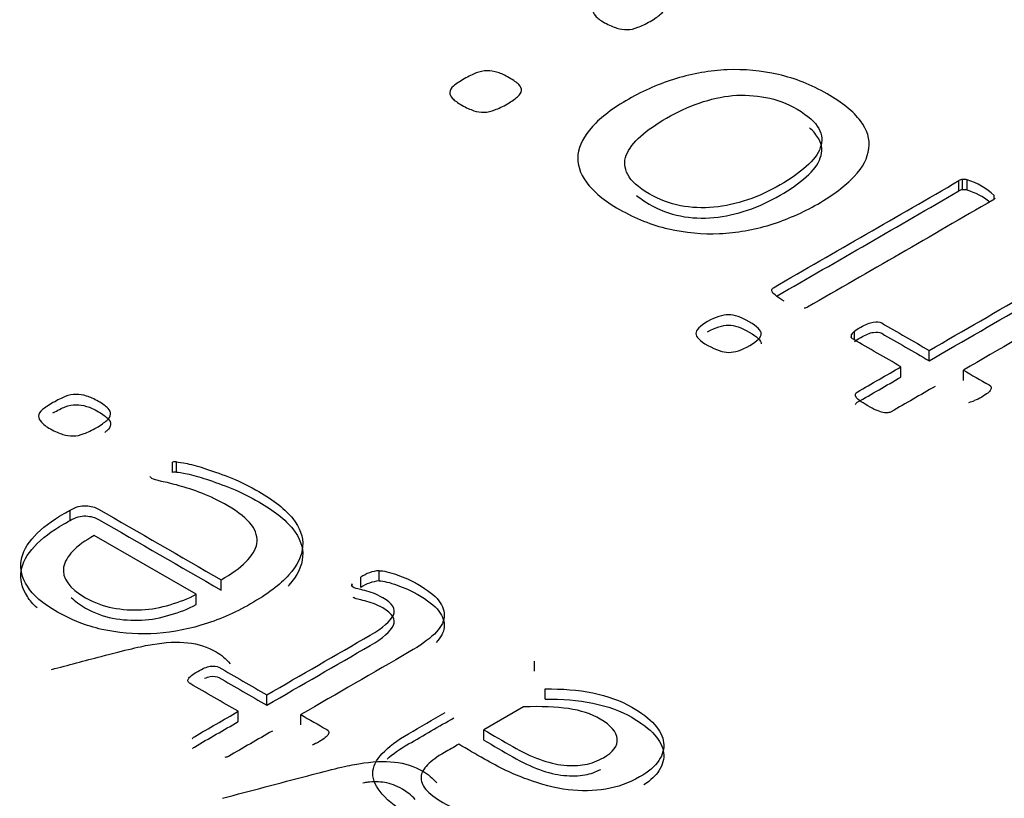
# Model space of a CAD drawing. Units: millimetres. Extents: x 13 to 415, y 4 to 292.
# Drawn here: x 362 to 362, y 78 to 78 of the extents above; entities that cross this region are included whole.
import ezdxf

# ---------------------------------------------------------------- set-up
doc = ezdxf.new("R2010")
doc.units = ezdxf.units.MM
for name, color, linetype in [('Default', 7, 'Continuous'), ('IB1B99', 7, 'Continuous'), ('X-00321-1', 7, 'Continuous')]:
    doc.layers.add(name, color=color, linetype=linetype)

# ---------------------------------------------------------------- blocks, each defined once
blk = doc.blocks.new('SE5')
at = {"layer": 'IB1B99', "color": 7, "linetype": 'Continuous'}
for points, knots in [([(361.8440207119905, 77.99222260296871), (361.8476553995788, 77.99318222685099), (361.8512900871671, 77.99414185073329), (361.8549247747554, 77.99510147461555), (361.8601583618172, 77.99648323715016), (361.8639053747052, 77.9973606321849), (361.8661505246926, 77.99773098588477), (361.8691539423173, 77.99822642130596), (361.8717633996612, 77.99837910485958), (361.8740085496486, 77.99811985726966), (361.8763153795808, 77.9978534874932), (361.8783705553385, 77.99719397301993), (361.8814175446072, 77.99543479294546), (361.8824118253159, 77.99456446175071), (361.8833740324533, 77.99349043602102)], [0.4816833667797956, 0.4816833667797956, 0.4816833667797956, 0.4816833667797956, 0.6202230840716899, 0.6202230840716899, 0.6202230840716899, 0.7603003076043146, 0.7603003076043146, 0.7603003076043146, 0.8522803117230043, 0.8522803117230043, 0.8522803117230043, 0.9440220128634531, 0.9440220128634531, 1, 1, 1, 1]), ([(361.8816707022332, 77.96385831516835), (361.8879308963985, 77.9655111207212), (361.8941910905639, 77.96716392627404), (361.9004512847292, 77.96881673182689), (361.905684871791, 77.97019849436148), (361.909431884679, 77.97107588939622), (361.9116770346664, 77.97144624309611), (361.9146804522911, 77.97194167851728), (361.9172899096351, 77.97209436207092), (361.9195671331937, 77.971816596796), (361.9218313835837, 77.97154041392865), (361.9238970653124, 77.97090923023127), (361.926944054581, 77.9691500501568), (361.9279383352898, 77.96827971896204), (361.9289005424272, 77.96720569323236)], [0.38167426266028, 0.38167426266028, 0.38167426266028, 0.38167426266028, 0.6203282063461737, 0.6203282063461737, 0.6203282063461737, 0.7604291717173708, 0.7604291717173708, 0.7604291717173708, 0.8528121774517168, 0.8528121774517168, 0.8528121774517168, 0.9442235619817051, 0.9442235619817051, 1, 1, 1, 1]), ([(361.9241536538823, 77.96357622697343), (361.9232235203161, 77.96452062890816), (361.9222613131787, 77.96529837167793), (361.91998408962, 77.96661312731254), (361.9186690731988, 77.9671131048074), (361.9174502774913, 77.96729828165734), (361.9162156942747, 77.96748585717114), (361.9149164653626, 77.96753901156227), (361.9136655960839, 77.96737235239732), (361.9133966828426, 77.96733652382834), (361.9130476686207, 77.96727394194471), (361.9126186177947, 77.96718444568621)], [0, 0, 0, 0, 0.1803804959510096, 0.1803804959510096, 0.4269005070840731, 0.4269005070840731, 0.4269005070840731, 0.598300060718129, 0.598300060718129, 0.598300060718129, 0.680582149264745, 0.680582149264745, 0.680582149264745, 0.680582149264745])]:
    blk.add_open_spline(points, degree=3, knots=knots, dxfattribs=at)
at = {"layer": 'X-00321-1', "color": 7, "linetype": 'Continuous'}
for p, q in [((362.0439395585, 78.0976652149), (362.0439395585, 78.099933261)), ((362.0447352525, 78.0979204339), (362.0447352525, 78.10018848)), ((362.0457519727, 78.0978438682), (362.0457519727, 78.1001119143)), ((362.0517196781, 78.0959497538), (362.0517196781, 78.096666458)), ((362.0209528414, 78.064815719), (362.0209528414, 78.0667547928)), ((362.020289763, 78.0653256649), (362.020289763, 78.0660146577)), ((362.0373971851, 78.0602501115), (362.0373971851, 78.0625181576)), ((362.0311642484, 78.0566515238), (362.0311642484, 78.0589195699)), ((362.0449120734, 78.0559113888), (362.0449120734, 78.0581794348)), ((361.8706652158, 78.0356343781), (361.8706652158, 78.0379024242)), ((361.8715539875, 78.0356856914), (361.8715539875, 78.0379537374)), ((361.8480904141, 78.0250638467), (361.8480904141, 78.0273318928)), ((361.8758645304, 78.0087821496), (361.8534230444, 78.0217387475)), ((361.8813749151, 78.0096955256), (361.8813749151, 78.0119635716)), ((361.9121708552, 78.0102856281), (361.9121708552, 78.0125536741)), ((361.9161703279, 78.0117223993), (361.9161703279, 78.0139904454)), ((361.910259996, 78.0105048382), (361.910259996, 78.0110912462)), ((361.8758645304, 78.0065141035), (361.8758645304, 78.0087821496)), ((361.9503880392, 77.9918128547), (361.9503880392, 77.9940809008)), ((361.8914180355, 77.9843467755), (361.8914180355, 77.9866148216)), ((361.9527877228, 77.9856552636), (361.9527877228, 77.9879233097)), ((361.9479883555, 77.9839721887), (361.9392339541, 77.9789178327)), ((361.8851521949, 77.9807291907), (361.8851521949, 77.9829972368)), ((361.8989281565, 77.9800108051), (361.8989281565, 77.9822788512)), ((361.9392339541, 77.9766497866), (361.9392339541, 77.9789178327))]:
    blk.add_line(p, q, dxfattribs=at)
for centre, radius, start, end in [((362.0448130619, 78.0985779204), 0.0016124380091365, 92.7659255959, 122.8013767235), ((362.0450379426, 78.0974190938), 0.0027858788823186, 75.1491717749, 96.2375900337), ((362.0410672713, 78.0851068609), 0.0157193528613829, 47.3387941552, 72.6612058447), ((362.0448130619, 78.0963098744), 0.0016124380091365, 92.7659255959, 122.801376723), ((362.0450379426, 78.0951510477), 0.002785878882295, 75.1491717748, 96.2375900338), ((362.0410672713, 78.0828388148), 0.015719352861389, 51.9333670647, 72.6612058447), ((362.0218169589, 78.0653135503), 0.0016804400504681, 120.9453970283, 155.341020497), ((362.0209250157, 78.0655626595), 0.0007796463090359, 144.5671998415, 189.9717445834), ((362.0444319495, 78.0583713991), 0.0074868021822903, 283.2648776186, 293.2520603896), ((361.8712995044, 78.0346388686), 0.0033246228151532, 85.6100030178, 100.9986073438), ((361.8712995044, 78.0323708226), 0.0033246228151699, 85.6100030178, 100.9986073438), ((361.9168399453, 78.0058415051), 0.0081764060021061, 94.6975729598, 124.8230803625), ((361.9104818728, 78.0107849725), 0.0003781969347088, 125.9210620164, 200.0867618689), ((361.9136098055, 78.0135917683), 0.0045559060019323, 220.1348327147, 225.8729911713), ((361.9168399453, 78.003573459), 0.0081764060020959, 94.6975729598, 124.8230803626)]:
    blk.add_arc(centre, radius, start, end, dxfattribs=at)
for points, knots in [([(361.9664035935897, 78.14051307980125), (361.9674203137677, 78.14110008346972), (361.9683044182703, 78.14155947764503), (361.969895806375, 78.14217200321212), (361.9706915004273, 78.1423251346039), (361.9714871944797, 78.1423251346039), (361.9722386833069, 78.1423251346039), (361.9737416609613, 78.14209543751625), (361.9754214595163, 78.14132978055738), (361.9773222841969, 78.14023233891635), (361.978029567799, 78.13972190094377), (361.9784716200502, 78.13926250676845), (361.9788844801718, 78.13883344994434), (361.9790904932021, 78.13839476221509), (361.979046287977, 78.1379608899384), (361.9789996438429, 78.13750307988091), (361.9787368514011, 78.13706762348639), (361.977675925998, 78.13614883513576), (361.9769244371707, 78.13561287526456), (361.9749352020398, 78.13446438982626), (361.9740068923121, 78.13403051754958), (361.9732111982598, 78.13372425476604), (361.9723644981784, 78.13339835975277), (361.9716198101551, 78.13321381679347), (361.9708241161027, 78.13321381679347), (361.9700726272755, 78.13321381679347), (361.9693211384483, 78.13331590438797), (361.968569649621, 78.13354560147563), (361.9677653534708, 78.13379143943973), (361.9668898510661, 78.13420917084), (361.9658731308881, 78.13474513071118), (361.9649067226364, 78.1352545688568), (361.9636628696316, 78.1362764446289), (361.9632208173803, 78.13714418918227), (361.9632650226054, 78.13757806145897), (361.9633116667395, 78.13803587151644), (361.9635302539562, 78.1384968498096), (361.9641049218829, 78.13898176588354), (361.9646448928781, 78.13943740400585), (361.9654310786368, 78.13995159803143), (361.9664035935897, 78.14051307980125)], [0, 0, 0, 0, 0.064687600058199, 0.064687600058199, 0.129375200116398, 0.129375200116398, 0.129375200116398, 0.1923297260664786, 0.2552842520165597, 0.2552842520165597, 0.32123661253569, 0.32123661253569, 0.32123661253569, 0.3709994729198966, 0.3709994729198966, 0.3709994729198966, 0.439677178649, 0.439677178649, 0.5083548843781021, 0.5083548843781021, 0.5740466029015909, 0.5740466029015909, 0.5740466029015909, 0.6285746521344714, 0.6285746521344714, 0.6285746521344714, 0.6781684861033308, 0.6781684861033308, 0.6781684861033308, 0.7501761199341834, 0.7501761199341834, 0.7501761199341834, 0.8105140612794651, 0.8708520026247503, 0.8708520026247503, 0.8708520026247503, 0.9258402753454477, 0.9258402753454477, 0.9258402753454477, 1, 1, 1, 1]), ([(361.9349294732968, 78.12234148797765), (361.9359461934748, 78.12292849164612), (361.9367860927522, 78.12336236392281), (361.938377480857, 78.1239748894899), (361.9391731749093, 78.12412802088167), (361.9399688689617, 78.12412802088167), (361.9407203577889, 78.12412802088167), (361.9423117458936, 78.12394936759127), (361.9439031339983, 78.12313266683516), (361.9458039586789, 78.12203522519413), (361.9465554475061, 78.12155030912017), (361.9469974997574, 78.12109091494486), (361.9474103598789, 78.12066185812076), (361.9475721676841, 78.12019764849286), (361.947527962459, 78.11976377621617), (361.9474813183249, 78.11930596615869), (361.9472185258831, 78.11887050976416), (361.9461576004799, 78.11795172141353), (361.9454503168778, 78.11744128344097), (361.943461081747, 78.11629279800266), (361.9424885667941, 78.11583340382735), (361.9408971786895, 78.11522087826027), (361.9401014846371, 78.11501670307123), (361.9393057905847, 78.11501670307123), (361.9385543017574, 78.11501670307123), (361.9377586077052, 78.11509326876713), (361.937051324103, 78.11534848775341), (361.9362804644469, 78.11562664777217), (361.9353715255481, 78.11601205711776), (361.9334707008675, 78.1171094987588), (361.9328076224905, 78.11759441483274), (361.9323655702392, 78.11805380900805), (361.9319318585964, 78.11850453536873), (361.9317024918623, 78.11894707546004), (361.9317466970874, 78.11938094773674), (361.9317933412215, 78.11983875779421), (361.9320561336633, 78.120325257986), (361.9331170590664, 78.12124404633664), (361.9339569583439, 78.12178000620783), (361.9349294732968, 78.12234148797765)], [0, 0, 0, 0, 0.0640004767666214, 0.0640004767666214, 0.1280009535332425, 0.1280009535332425, 0.1280009535332425, 0.1910526440286456, 0.2541043345240488, 0.2541043345240488, 0.3201584864716118, 0.3201584864716118, 0.3201584864716118, 0.3705833926052369, 0.3705833926052369, 0.3705833926052369, 0.4363687654638124, 0.4363687654638124, 0.5021541383223868, 0.5021541383223868, 0.565079277578414, 0.565079277578414, 0.6280044168344433, 0.6280044168344433, 0.6280044168344433, 0.6777334878046869, 0.6777334878046869, 0.6777334878046869, 0.7498889799590566, 0.7498889799590566, 0.8187646770155032, 0.8187646770155032, 0.8187646770155032, 0.8696568746455269, 0.8696568746455269, 0.8696568746455269, 0.9348284373227636, 0.9348284373227636, 1, 1, 1, 1]), ([(361.9711777579038, 78.11790067761628), (361.9744931497885, 78.11981482001343), (361.978029567799, 78.12134613393116), (361.9853676351706, 78.12354101721321), (361.9890808740816, 78.12420458657755), (361.9928825234428, 78.12435771796933), (361.9966432508518, 78.12450920101458), (362.0003532064899, 78.12417906467891), (362.0041548558511, 78.12331132012555), (362.007880045473, 78.12246102787144), (362.0114487179976, 78.1210398711476), (362.0182563226677, 78.1171094987588), (362.020731815275, 78.11511879066575), (362.0222347929295, 78.11312808257271), (362.0237701551853, 78.1110944807694), (362.0243566437356, 78.10904457879214), (362.0240914123849, 78.10700282690185), (362.0238231314505, 78.10493759930615), (362.0228094608561, 78.10289380122263), (362.0208644309504, 78.10085204933235), (362.0189110012034, 78.0988014798955), (362.0162670875368, 78.09676854555175), (362.0095036880919, 78.09286369506158), (362.0060114753065, 78.09135790304248), (362.0023424416207, 78.0902094176042), (361.9987104522508, 78.08907252782323), (361.994960169024, 78.08844840659881), (361.9912027248878, 78.08826975330842), (361.9874525125662, 78.08809144386542), (361.9836878366157, 78.08847392849744), (361.9799303924796, 78.08931615115219), (361.9761964493172, 78.09015310611653), (361.9726807355582, 78.09161312202876), (361.9691443175478, 78.09360383012181), (361.9657433054816, 78.0955183159729), (361.9633976382808, 78.09753420251062), (361.9618946606264, 78.0995759544009), (361.9604235088619, 78.10157447173555), (361.9597728098201, 78.10360841438423), (361.9602148620714, 78.10774296196207), (361.9613199926997, 78.10981023575098), (361.9631766121552, 78.11185198764129), (361.9650609762914, 78.11392425076758), (361.9677297503436, 78.11590996952323), (361.9711777579038, 78.11790067761628)], [0, 0, 0, 0, 0.0638524714483937, 0.0638524714483937, 0.1277049428967873, 0.1277049428967873, 0.1277049428967873, 0.186675360224498, 0.186675360224498, 0.186675360224498, 0.2536189748451527, 0.2536189748451527, 0.3188460865268167, 0.3188460865268167, 0.3188460865268167, 0.3745607433335435, 0.3745607433335435, 0.3745607433335435, 0.4320136060274258, 0.4320136060274258, 0.4320136060274258, 0.5011040911351784, 0.5011040911351784, 0.5675372498926327, 0.5675372498926327, 0.5675372498926327, 0.6275567180177366, 0.6275567180177366, 0.6275567180177366, 0.6865341228925863, 0.6865341228925863, 0.6865341228925863, 0.7540530384053518, 0.7540530384053518, 0.7540530384053518, 0.8191691216293154, 0.8191691216293154, 0.8191691216293154, 0.8757012981046859, 0.8757012981046859, 0.9322334745800557, 0.9322334745800557, 0.9322334745800557, 1, 1, 1, 1]), ([(361.9794883402283, 78.11371508624119), (361.9772780789718, 78.11243899130974), (361.9753772542911, 78.11108633068243), (361.9738300714116, 78.1097336700551), (361.9722422337513, 78.10834546603996), (361.9712219631289, 78.10695178310459), (361.9706472952022, 78.10554807868), (361.9700650705902, 78.10412591602568), (361.970249448176, 78.10271514793223), (361.9709567317781, 78.10128592160903), (361.971670687867, 78.09984321201863), (361.97329960871, 78.09845299086123), (361.9756866908671, 78.09702376453805), (361.977855259555, 78.09572536957357), (361.9802398290555, 78.09490544695187), (361.9825827059875, 78.09442053087793), (361.9849507115678, 78.09393041381138), (361.9874452807518, 78.09385904910809), (361.9899207733591, 78.09406322429712), (361.9924086434294, 78.09426842036208), (361.9948717585737, 78.09487992505323), (361.997347251181, 78.09569662580935), (361.99986082829, 78.09652589119248), (362.0022540311705, 78.09766181200375), (362.0068071693589, 78.10029056756251), (362.0087079940395, 78.10164322818983), (362.0118907702489, 78.10439959324172), (362.0129074904269, 78.1058032976663), (362.0133937479033, 78.10720700209087), (362.0138732045759, 78.10859107428574), (362.0138358001546, 78.11001441094002), (362.0130401061023, 78.11144363726324), (362.0122526909476, 78.11285799302354), (362.0106972291704, 78.11427656801101), (362.0060998857568, 78.11693084546839), (362.0038454192751, 78.1178241119204), (362.0013699266678, 78.11828350609571), (361.9990017531042, 78.11872298433858), (361.9965957623538, 78.11889603166279), (361.9940760645213, 78.11866633457514), (361.9916426266147, 78.11844450099139), (361.989213489757, 78.11790067761628), (361.9842625045424, 78.11616518850953), (361.9818312171602, 78.11506774686849), (361.9794883402283, 78.11371508624119)], [0, 0, 0, 0, 0.0675172166160707, 0.0675172166160707, 0.0675172166160707, 0.1276581659354483, 0.1276581659354483, 0.1276581659354483, 0.1841204936891678, 0.1841204936891678, 0.1841204936891678, 0.2510304568085405, 0.2510304568085405, 0.2510304568085405, 0.3138463813296613, 0.3138463813296613, 0.3138463813296613, 0.3700510180379765, 0.3700510180379765, 0.3700510180379765, 0.4304586200463841, 0.4304586200463841, 0.4304586200463841, 0.4973286263587479, 0.4973286263587479, 0.5629126710112587, 0.5629126710112587, 0.6284967156637699, 0.6284967156637699, 0.6284967156637699, 0.6846269730766827, 0.6846269730766827, 0.6846269730766827, 0.7519344857006744, 0.7519344857006744, 0.8142562566488154, 0.8142562566488154, 0.8142562566488154, 0.87012171752471, 0.87012171752471, 0.87012171752471, 0.9350608587623549, 0.9350608587623549, 1, 1, 1, 1]), ([(361.9729181488633, 78.09668746012298), (361.9736748218526, 78.09604587767656), (361.9746025655178, 78.09540482076669), (361.9756866908671, 78.0947557184799), (361.977855259555, 78.09345732351544), (361.9802398290555, 78.09263740089372), (361.9825827059875, 78.09215248481979), (361.9849507115678, 78.09166236775324), (361.9874452807518, 78.09159100304996), (361.9899207733591, 78.09179517823898), (361.9924086434294, 78.09200037430396), (361.9948717585737, 78.0926118789951), (361.997347251181, 78.09342857975122), (361.99986082829, 78.09425784513435), (362.0022540311705, 78.09539376594563), (362.0068071693589, 78.09802252150438), (362.0087079940395, 78.0993751821317), (362.0118907702489, 78.10213154718359), (362.0129074904269, 78.10353525160816), (362.0133937479033, 78.10493895603274), (362.0138732045759, 78.1063230282276), (362.0138358001546, 78.10774636488189), (362.0130401061023, 78.10917559120509), (362.0126003801558, 78.10996542731827), (362.0119211328598, 78.11075657923045), (362.0109912925512, 78.11154127761051)], [0.2206424004427481, 0.2206424004427481, 0.2206424004427481, 0.2206424004427481, 0.2510304568085405, 0.2510304568085405, 0.2510304568085405, 0.3138463813296613, 0.3138463813296613, 0.3138463813296613, 0.3700510180379765, 0.3700510180379765, 0.3700510180379765, 0.4304586200463841, 0.4304586200463841, 0.4304586200463841, 0.4973286263587479, 0.4973286263587479, 0.5629126710112587, 0.5629126710112587, 0.6284967156637699, 0.6284967156637699, 0.6284967156637699, 0.6846269730766827, 0.6846269730766827, 0.6846269730766827, 0.7222143366316252, 0.7222143366316252, 0.7222143366316252, 0.7222143366316252]), ([(362.0054368073799, 78.07336496450928), (362.0047295237778, 78.07382435868459), (362.0041106506259, 78.0741816652654), (362.0037128035998, 78.07451344994757), (362.0033213221261, 78.07483992607483), (362.0029613147726, 78.07510045361603), (362.0026960834218, 78.07555984779135), (362.0026518781966, 78.07573850108174), (362.0027402886469, 78.07609580766254), (362.0029171095474, 78.07624893905432), (362.003093930448, 78.07635102664884), (362.0167091397881, 78.08421177142647), (362.0303243491283, 78.09207251620408), (362.0439395584685, 78.0999332609817)], [0, 0, 0, 0, 0.0411743686882533, 0.0411743686882533, 0.0411743686882533, 0.0598099398209828, 0.0598099398209828, 0.0784455109537114, 0.0784455109537114, 0.0970810820864377, 0.0970810820864377, 0.0970810820864377, 1, 1, 1, 1]), ([(362.0518522937668, 78.09607945428878), (362.0518522937668, 78.09592632289701), (362.0516754728663, 78.09577319150523), (362.0514102415155, 78.09562006011346), (362.0377950321753, 78.08775931533584), (362.0241798228352, 78.07989857055821), (362.010564613495, 78.0720378257806), (362.0103877925945, 78.07193573818607), (362.0101225612436, 78.07183365059156), (362.0098131246678, 78.07180812869294)], [0, 0, 0, 0, 0.015667429819404, 0.015667429819404, 0.015667429819404, 0.9854816414125502, 0.9854816414125502, 0.9854816414125502, 1, 1, 1, 1]), ([(362.0580852305102, 78.08829527520705), (362.0589693350128, 78.08880571317961), (362.0597208238401, 78.08918854165904), (362.0603396969919, 78.08939271684808), (362.0610109363334, 78.08961416839925), (362.0615774432956, 78.08975002342888), (362.0625499582484, 78.08975002342888), (362.0631246261751, 78.08967345773299), (362.0637877045521, 78.0894948044426), (362.0644701428816, 78.08931093499773), (362.0652022717562, 78.08913749786178), (362.0659537605834, 78.08885675697687), (362.0667565705988, 78.08855684354373), (362.067500943463, 78.08826975330842), (362.0690923315677, 78.08755514014682), (362.0697996151698, 78.08719783356602), (362.0726287495781, 78.08556443205377), (362.0741759324576, 78.08436490281822), (362.0751484474106, 78.08313985168405), (362.0760874754783, 78.08195698308535), (362.0764746041645, 78.08074079321297), (362.0763419884891, 78.07954126397742), (362.0762063832809, 78.07831469395659), (362.0754578839865, 78.07709116170906), (362.0741759324576, 78.07584058867627), (362.0728631381716, 78.07455992782836), (362.0710373614734, 78.07326287691477), (362.0686944845415, 78.07191021628745), (362.0607670141681, 78.06733328913339), (362.0528395437947, 78.06275636197931), (362.0449120734213, 78.05817943482523)], [0, 0, 0, 0, 0.0377277257020613, 0.0377277257020613, 0.0377277257020613, 0.0588727551804412, 0.0588727551804412, 0.0842467905544965, 0.0842467905544965, 0.0842467905544965, 0.1153097888374309, 0.1153097888374309, 0.1153097888374309, 0.1502456139794291, 0.1502456139794291, 0.1851814391214265, 0.1851814391214265, 0.2899889145474185, 0.2899889145474185, 0.2899889145474185, 0.3718135700860606, 0.3718135700860606, 0.3718135700860606, 0.4589672463515974, 0.4589672463515974, 0.4589672463515974, 0.5707822361363899, 0.5707822361363899, 0.5707822361363899, 1, 1, 1, 1]), ([(362.0373971851491, 78.06251815759211), (362.0449562786465, 78.0668824022576), (362.0525153721438, 78.07124664692311), (362.0600744656411, 78.0756108915886), (362.0629036000494, 78.07724429310083), (362.0646276038295, 78.07869904132266), (362.0657769396829, 78.08130227498279), (362.0649812456306, 78.08257836991423), (362.0621521112222, 78.08421177142647), (362.0614890328453, 78.08454355610864), (362.0608259544683, 78.08477325319629), (362.0601108699441, 78.08502096574179), (362.0594997977144, 78.08523264737161), (362.0589251297877, 78.08536025686475)], [0, 0, 0, 0, 0.5996153592843876, 0.5996153592843876, 0.5996153592843876, 0.7539145929533033, 0.7539145929533033, 0.9082138266222186, 0.9082138266222186, 0.9596469045118577, 0.9596469045118577, 0.9596469045118577, 1, 1, 1, 1]), ([(362.0373971851491, 78.06025011153397), (362.0449562786465, 78.06461435619947), (362.0525153721438, 78.06897860086498), (362.0600744656411, 78.07334284553048), (362.0629036000494, 78.07497624704271), (362.0646276038295, 78.07643099526454), (362.0657769396829, 78.07903422892467), (362.0649812456306, 78.0803103238561), (362.0621521112222, 78.08194372536832), (362.0614890328453, 78.0822755100505), (362.0608259544683, 78.08250520713817), (362.0601108699441, 78.08275291968367), (362.0594997977144, 78.08296460131348), (362.0589251297877, 78.08309221080661)], [0, 0, 0, 0, 0.5996153592843876, 0.5996153592843876, 0.5996153592843876, 0.7539145929533033, 0.7539145929533033, 0.9082138266222186, 0.9082138266222186, 0.9596469045118577, 0.9596469045118577, 0.9596469045118577, 1, 1, 1, 1]), ([(361.98855041138, 78.06887311035064), (361.9903186203852, 78.06989398629578), (361.9918658032648, 78.07037890236973), (361.9931919600187, 78.07037890236973), (361.9944739115475, 78.07037890236973), (361.9959768892019, 78.06984294249854), (361.9994691019872, 78.06782671250687), (362.000397411715, 78.06693344605486), (362.000397411715, 78.06621883289326), (362.000397411715, 78.06547869783303), (361.9995575124375, 78.06461095327965), (361.9960652996522, 78.062594723288), (361.9945623219978, 78.06208428531541), (361.9932361652438, 78.06208428531541), (361.9919542137151, 78.06208428531542), (361.9904070308355, 78.06264576708526), (361.9885946166052, 78.06364112113178), (361.986829748532, 78.06461036345439), (361.9859865083225, 78.06555526352892), (361.9859865083225, 78.06626987669051), (361.9859865083225, 78.06701001175074), (361.9868264075999, 78.06787775630413), (361.98855041138, 78.06887311035064)], [0, 0, 0, 0, 0.1264261121794047, 0.1264261121794047, 0.1264261121794047, 0.2527830169391065, 0.2527830169391065, 0.3759809990798157, 0.3759809990798157, 0.3759809990798157, 0.4989783754051907, 0.4989783754051907, 0.6251295306107035, 0.6251295306107035, 0.6251295306107035, 0.7522135136545354, 0.7522135136545354, 0.7522135136545354, 0.8768641551308247, 0.8768641551308247, 0.8768641551308247, 1, 1, 1, 1]), ([(362.0209528414006, 78.06675479276447), (362.0212622779765, 78.06703553364939), (362.021748535453, 78.06731627453429), (362.023428334008, 78.06828610668218), (362.0243124385105, 78.06864341326299), (362.025815416165, 78.06889863224927), (362.0264342893168, 78.068847588452), (362.0269205467932, 78.06856684756711), (362.0304127595786, 78.06655061757543), (362.0339049723639, 78.06453438758378), (362.0373971851491, 78.06251815759211)], [0, 0, 0, 0, 0.0690939451185963, 0.0690939451185963, 0.2019669165005098, 0.2019669165005098, 0.3348398878824221, 0.3348398878824221, 0.3348398878824221, 1, 1, 1, 1]), ([(361.98855041138, 78.06660506429252), (361.9903186203852, 78.06762594023765), (361.9918658032648, 78.0681108563116), (361.9931919600187, 78.0681108563116), (361.9944739115475, 78.0681108563116), (361.9959768892019, 78.06757489644039), (361.9994656869086, 78.0655606381453), (362.0003937308157, 78.06466893933988), (362.000397400788, 78.06395503566871)], [0, 0, 0, 0, 0.1264261121794047, 0.1264261121794047, 0.1264261121794047, 0.2527830169391065, 0.2527830169391065, 0.3757369562285064, 0.3757369562285064, 0.3757369562285064, 0.3757369562285064]), ([(362.0209528414006, 78.06448674670634), (362.0212622779765, 78.06476748759125), (362.021748535453, 78.06504822847617), (362.023428334008, 78.06601806062405), (362.0243124385105, 78.06637536720486), (362.025815416165, 78.06663058619114), (362.0264342893168, 78.06657954239388), (362.0269205467932, 78.06629880150896), (362.0304127595786, 78.06428257151731), (362.0339049723639, 78.06226634152563), (362.0373971851491, 78.06025011153397)], [0, 0, 0, 0, 0.0690939451185963, 0.0690939451185963, 0.2019669165005098, 0.2019669165005098, 0.3348398878824221, 0.3348398878824221, 0.3348398878824221, 1, 1, 1, 1]), ([(362.0311642484057, 78.05891956988546), (362.0276720356205, 78.06093579987713), (362.0241798228352, 78.0629520298688), (362.0206876100498, 78.06496825986046), (362.0204223786991, 78.06512139125222), (362.0202455577985, 78.065274522644), (362.0201571473483, 78.06542765403577)], [0, 0, 0, 0, 0.9388606840218283, 0.9388606840218283, 0.9388606840218283, 1, 1, 1, 1]), ([(362.0211738675263, 78.05289640180911), (362.0212180727514, 78.05307505509951), (362.0213064832017, 78.05322818649128), (362.0215275093273, 78.05335579598442), (362.0247397556868, 78.05521038728477), (362.0279520020463, 78.05706497858513), (362.0311642484057, 78.05891956988546)], [0, 0, 0, 0, 0.0611287626202014, 0.0611287626202014, 0.0611287626202014, 1, 1, 1, 1]), ([(362.0449120734213, 78.05817943482523), (362.0467981630269, 78.05709050048375), (362.0486842526325, 78.05600156614226), (362.050570342238, 78.05491263180078), (362.0510565997145, 78.05463189091586), (362.0511450101647, 78.05427458433506), (362.0507029579134, 78.05340683978169), (362.0500840847616, 78.05289640180911), (362.0484042862067, 78.05192656966122), (362.0478738235051, 78.05167135067494), (362.0473875660286, 78.05149269738453)], [0, 0, 0, 0, 0.5174199563646898, 0.5174199563646898, 0.5174199563646898, 0.7089199736802919, 0.7089199736802919, 0.9004199909958914, 0.9004199909958914, 1, 1, 1, 1]), ([(362.0211738675263, 78.05062835575099), (362.0212180727514, 78.05080700904138), (362.0213064832017, 78.05096014043315), (362.0215275093273, 78.0510877499263), (362.0247397556868, 78.05294234122664), (362.0279520020463, 78.05479693252698), (362.0311642484057, 78.05665152382733)], [0, 0, 0, 0, 0.0611287626202014, 0.0611287626202014, 0.0611287626202014, 1, 1, 1, 1]), ([(362.0386791366779, 78.0545808471186), (362.0354668903184, 78.05272625581824), (362.032254643959, 78.05087166451791), (362.0290423975995, 78.04901707321756), (362.0288213714738, 78.04888946372441), (362.0285561401231, 78.04883841992716), (362.0280256774215, 78.04873633233264), (362.0276278303953, 78.04876185423126), (362.0272299833692, 78.04883841992716), (362.0267790900728, 78.04892519438249), (362.0263016736414, 78.04911916081207), (362.0257270057147, 78.04934885789973), (362.0251615324749, 78.04957487983398), (362.0245776698613, 78.04991033966955), (362.0230746922069, 78.05077808422294), (362.0225000242802, 78.05116091270237), (362.0220579720289, 78.0514671754859), (362.0216122963985, 78.05177594862013), (362.0213948936519, 78.05205417915437), (362.0211296623012, 78.05251357332968), (362.021085457076, 78.05274327041734), (362.0211738675263, 78.05289640180911)], [0, 0, 0, 0, 0.5401613228927272, 0.5401613228927272, 0.5401613228927272, 0.5786043381176206, 0.5786043381176206, 0.6170473533425097, 0.6170473533425097, 0.6170473533425097, 0.6863789488522065, 0.6863789488522065, 0.6863789488522065, 0.7833496259553029, 0.7833496259553029, 0.8924416376962996, 0.8924416376962996, 0.8924416376962996, 0.9462208188481503, 0.9462208188481503, 1, 1, 1, 1]), ([(361.8443131342962, 78.05101296190955), (361.8453352217753, 78.05160306439075), (361.8462239934963, 78.05206488372384), (361.847823782594, 78.05268064283466), (361.8486236771428, 78.05283458261236), (361.8494235716917, 78.05283458261236), (361.8501790276545, 78.05283458261236), (361.8516899395801, 78.0526036729458), (361.8533786058499, 78.05183397405729), (361.85528946505, 78.05073073898377), (361.8560004824267, 78.05021760639144), (361.8564448682872, 78.04975578705833), (361.8568599079115, 78.04932446522835), (361.8570670084919, 78.04888346165136), (361.8570225699058, 78.04844729894788), (361.8569756795357, 78.04798707209522), (361.8567114998035, 78.04754931691129), (361.8556449737383, 78.04662567824506), (361.8548895177755, 78.04608688902312), (361.8528897814034, 78.04493234069037), (361.8519565710964, 78.04449617798687), (361.8511566765475, 78.04418829843146), (361.8503055067071, 78.04386068300713), (361.8495568874499, 78.04367516583913), (361.848756992901, 78.04367516583913), (361.8480015369382, 78.04367516583913), (361.8472460809754, 78.0437777923576), (361.8464906250126, 78.04400870202414), (361.8456820829551, 78.04425583777538), (361.8448019587427, 78.0446757743942), (361.8437798712636, 78.04521456361614), (361.8428083613093, 78.04572669110341), (361.8415579419612, 78.04675396139315), (361.8411135561008, 78.04762628680014), (361.8411579946869, 78.04806244950362), (361.8412048850569, 78.04852267635626), (361.8414246262031, 78.04898608816983), (361.8420023278218, 78.04947356413254), (361.8425451493426, 78.0499316075843), (361.8433354854032, 78.05044851605798), (361.8443131342962, 78.05101296190955)], [0, 0, 0, 0, 0.064687600058199, 0.064687600058199, 0.1293752001163984, 0.1293752001163984, 0.1293752001163984, 0.1923297260664777, 0.2552842520165571, 0.2552842520165571, 0.3212366125356917, 0.3212366125356917, 0.3212366125356917, 0.3709994729198964, 0.3709994729198964, 0.3709994729198964, 0.4396771786489997, 0.4396771786489997, 0.5083548843781031, 0.5083548843781031, 0.574046602901592, 0.574046602901592, 0.574046602901592, 0.6285746521344728, 0.6285746521344728, 0.6285746521344728, 0.6781684861033298, 0.6781684861033298, 0.6781684861033298, 0.7501761199341858, 0.7501761199341858, 0.7501761199341858, 0.8105140612794669, 0.8708520026247505, 0.8708520026247505, 0.8708520026247505, 0.9258402753454478, 0.9258402753454478, 0.9258402753454478, 1, 1, 1, 1]), ([(361.8443131342962, 78.04874491585143), (361.8453352217753, 78.04933501833261), (361.8462239934963, 78.04979683766572), (361.847823782594, 78.05041259677652), (361.8486236771428, 78.05056653655423), (361.8494235716917, 78.05056653655423), (361.8501790276545, 78.05056653655421), (361.8516899395801, 78.05033562688767), (361.8533786058499, 78.04956592799917), (361.85528946505, 78.04846269292565), (361.8560004824267, 78.0479495603333), (361.8564448682872, 78.04748774100021), (361.8568599079115, 78.04705641917023), (361.8570670084919, 78.04661541559322), (361.8570225699058, 78.04617925288973), (361.8569756795357, 78.04571902603709), (361.8567114998035, 78.04528127085314), (361.8560365202252, 78.04469672139138), (361.8558791113148, 78.04456855526807), (361.8557051759792, 78.04443543469512)], [0, 0, 0, 0, 0.064687600058199, 0.064687600058199, 0.1293752001163984, 0.1293752001163984, 0.1293752001163984, 0.1923297260664777, 0.2552842520165571, 0.2552842520165571, 0.3212366125356917, 0.3212366125356917, 0.3212366125356917, 0.3709994729198964, 0.3709994729198964, 0.3709994729198964, 0.4396771786489997, 0.4396771786489997, 0.4579285229658848, 0.4579285229658848, 0.4579285229658848, 0.4579285229658848]), ([(361.8715539875433, 78.03795373743456), (361.8719094962316, 78.03795373743456), (361.8726649521945, 78.03782545428648), (361.8738647940178, 78.03759454461994), (361.8751179621443, 78.03735337230152), (361.8765311091806, 78.03692747224989), (361.8781753368644, 78.03638868302794), (361.8798867871164, 78.03582786595933), (361.8817304237481, 78.03515716480634), (361.8837301601203, 78.0343618092882), (361.8857714181452, 78.03354993935544), (361.8876851942785, 78.0325401885854), (361.8930178246042, 78.02946139303138), (361.8955508240089, 78.02748583255087), (361.8987504022043, 78.02348339833064), (361.9001724369578, 78.01937833759195), (361.8982171391718, 78.01517065033477), (361.8963062799717, 78.01304115007656), (361.8944041681244, 78.0109213980457), (361.8915513512646, 78.00880780618978), (361.8843078617389, 78.00462577556223), (361.880708336269, 78.0030607211556), (361.876931056455, 78.00195748608208), (361.8732245433997, 78.00087491994866), (361.8695098125851, 78.00023849189775), (361.8658658485293, 78.00008455212004), (361.8621809168301, 77.99992888165845), (361.8585779204175, 78.00028980515698), (361.8551117107058, 78.00105950404549), (361.851591899813, 78.00184110549412), (361.8484014842126, 78.00313769104446), (361.8453352217753, 78.00485668522879), (361.8420448735642, 78.00670130536648), (361.8398692756915, 78.00862820978247), (361.8386694338682, 78.01055245700374), (361.8374786560058, 78.01246216789094), (361.8369807675984, 78.01434963818703), (361.8372918377008, 78.01617125888984), (361.8376068190971, 78.01801578405725), (361.8385805566961, 78.01984015692506), (361.8402247843799, 78.0216104643686), (361.8418604288196, 78.02337153040301), (361.844090941366, 78.02502279610765), (361.8467572565288, 78.02656219388467), (361.8472016423893, 78.02681876018083), (361.8476460282498, 78.02707532647702), (361.8480904141102, 78.02733189277318)], [0, 0, 0, 0, 0.0146802330994691, 0.0146802330994691, 0.0146802330994691, 0.0440363854502676, 0.0440363854502676, 0.0440363854502676, 0.0842624944641423, 0.0842624944641423, 0.0842624944641423, 0.126818863234452, 0.126818863234452, 0.2003253183831687, 0.2003253183831687, 0.2738317735318848, 0.3473382286806008, 0.3473382286806008, 0.3473382286806008, 0.4345271102726647, 0.4345271102726647, 0.5165261774842483, 0.5165261774842483, 0.5165261774842483, 0.587554402151081, 0.587554402151081, 0.587554402151081, 0.6547211782886874, 0.6547211782886874, 0.6547211782886874, 0.727326649142409, 0.727326649142409, 0.727326649142409, 0.8008199444381529, 0.8008199444381529, 0.8008199444381529, 0.8614707784182736, 0.8614707784182736, 0.8614707784182736, 0.9222492068716747, 0.9222492068716747, 0.9222492068716747, 0.9884582389491324, 0.9884582389491324, 0.9884582389491324, 1, 1, 1, 1]), ([(361.8813749150598, 78.01196357163266), (361.8836412829482, 78.01327205974312), (361.8854632649761, 78.01458054785358), (361.8867964225576, 78.01591469259365), (361.8881214421071, 78.01724069327595), (361.8890183518599, 78.01858298207381), (361.8894627377204, 78.02130258481321), (361.889107229032, 78.0226880428125), (361.8880407029669, 78.02407350081184), (361.8869888370538, 78.02543991471494), (361.885329949218, 78.02687007344007), (361.8808860906133, 78.02943573640175), (361.8789752314132, 78.03033371843834), (361.8771088107992, 78.03105210406761), (361.8752936654768, 78.03175075382795), (361.8735981625015, 78.03230927891886), (361.8705763386503, 78.0331302910666), (361.8692876196549, 78.03346382725161), (361.8682210935897, 78.03366908028853), (361.8671812306762, 78.03386920199956), (361.8664879887339, 78.03410524299204), (361.8659102871153, 78.03443877917705), (361.8658214099432, 78.03459271895476), (361.8657325327711, 78.03474665873246)], [0, 0, 0, 0, 0.164300375279445, 0.164300375279445, 0.164300375279445, 0.303032064305822, 0.303032064305822, 0.4417637533322021, 0.4417637533322021, 0.4417637533322021, 0.6151472638733996, 0.6151472638733996, 0.7513771650129139, 0.7513771650129139, 0.7513771650129139, 0.8452186037875414, 0.8452186037875414, 0.939060042562168, 0.939060042562168, 0.939060042562168, 0.9765615548316019, 0.9765615548316019, 1, 1, 1, 1]), ([(361.8715539875433, 78.03568569137643), (361.8719094962316, 78.03568569137643), (361.8726649521945, 78.03555740822834), (361.8738647940178, 78.03532649856179), (361.8751179621443, 78.0350853262434), (361.8765311091806, 78.03465942619175), (361.8781753368643, 78.03412063696979), (361.8798867871164, 78.0335598199012), (361.8817304237481, 78.03288911874819), (361.8837301601203, 78.03209376323008), (361.8857714181452, 78.0312818932973), (361.8876851942785, 78.03027214252727), (361.8930178246042, 78.02719334697325), (361.8955508240089, 78.02521778649275), (361.8987504022043, 78.0212153522725), (361.9001724369578, 78.01711029153381), (361.8982171391718, 78.01290260427663), (361.8963062799717, 78.01077310401844), (361.8962459691442, 78.01070589240867), (361.8961847025226, 78.01063868699202), (361.8961224823603, 78.0105714862472)], [0, 0, 0, 0, 0.0146802330994691, 0.0146802330994691, 0.0146802330994691, 0.0440363854502676, 0.0440363854502676, 0.0440363854502676, 0.0842624944641423, 0.0842624944641423, 0.0842624944641423, 0.126818863234452, 0.126818863234452, 0.2003253183831687, 0.2003253183831687, 0.2738317735318848, 0.3473382286806008, 0.3473382286806008, 0.3473382286806008, 0.3501027525501637, 0.3501027525501637, 0.3501027525501637, 0.3501027525501637]), ([(361.8480904141102, 78.02733189277318), (361.8492902559336, 78.02802462177283), (361.8504900977568, 78.02835815795785), (361.851556623822, 78.02830684469862), (361.8526709596762, 78.02825323118984), (361.8536007987802, 78.02799896514321), (361.8543562547429, 78.02756280243972), (361.8633624748485, 78.02236305883737), (361.8723686949542, 78.01716331523502), (361.8813749150598, 78.01196357163266)], [0, 0, 0, 0, 0.0876903778187531, 0.0876903778187531, 0.0876903778187531, 0.1570275502598001, 0.1570275502598001, 0.1570275502598001, 1, 1, 1, 1]), ([(361.840803255387, 78.00577628973163), (361.8398993293141, 78.00660815893082), (361.8391918804566, 78.0074465368388), (361.8386694338682, 78.00828441094559), (361.8374786560058, 78.0101941218328), (361.8369807675984, 78.0120815921289), (361.8372918377008, 78.01390321283169), (361.8376068190971, 78.01574773799913), (361.8385805566961, 78.01757211086691), (361.8402247843799, 78.01934241831047), (361.8418604288196, 78.02110348434488), (361.844090941366, 78.02275475004953), (361.8467572565288, 78.02429414782654), (361.8472016423893, 78.0245507141227), (361.8476460282498, 78.02480728041887), (361.8480904141102, 78.02506384671504)], [0.7688187917426876, 0.7688187917426876, 0.7688187917426876, 0.7688187917426876, 0.8008199444381529, 0.8008199444381529, 0.8008199444381529, 0.8614707784182736, 0.8614707784182736, 0.8614707784182736, 0.9222492068716747, 0.9222492068716747, 0.9222492068716747, 0.9884582389491324, 0.9884582389491324, 0.9884582389491324, 1, 1, 1, 1]), ([(361.8480904141102, 78.02506384671504), (361.8492902559336, 78.0257565757147), (361.8504900977568, 78.02609011189972), (361.851556623822, 78.02603879864049), (361.8526709596762, 78.02598518513169), (361.8536007987802, 78.02573091908508), (361.8543562547429, 78.0252947563816), (361.8633624748485, 78.02009501277924), (361.8723686949542, 78.01489526917689), (361.8813749150598, 78.00969552557453)], [0, 0, 0, 0, 0.0876903778187531, 0.0876903778187531, 0.0876903778187531, 0.1570275502598001, 0.1570275502598001, 0.1570275502598001, 1, 1, 1, 1]), ([(361.8534230444359, 78.0217387475167), (361.8493346945196, 78.0194809641104), (361.8471127652172, 78.01717186744489), (361.8466683793567, 78.01476014426089), (361.8462291653998, 78.01237648947564), (361.84786822118, 78.01011629430025), (361.8533786058499, 78.00693487222775), (361.855333903636, 78.00621648659848), (361.8596000078965, 78.00539547445074), (361.8616886214407, 78.00526719130266), (361.8638216735711, 78.00536981782112), (361.8659620810535, 78.00547279822413), (361.8680877778316, 78.00588295041345), (361.8701319527898, 78.00649870952427), (361.8721928334868, 78.00711950084177), (361.874131425534, 78.00783285426434), (361.8758645303899, 78.00878214956016)], [0, 0, 0, 0, 0.2596195623143232, 0.2596195623143232, 0.2596195623143232, 0.5016758505132609, 0.5016758505132609, 0.6256559005663772, 0.6256559005663772, 0.7496359506194931, 0.7496359506194931, 0.7496359506194931, 0.8717183718695117, 0.8717183718695117, 0.8717183718695117, 1, 1, 1, 1]), ([(361.9161703279349, 78.0139904453724), (361.9166591523814, 78.014016102002), (361.9172368540001, 78.01393913211315), (361.9179034327908, 78.01375953570584), (361.9185894737359, 78.0135746956078), (361.9193699061303, 78.01337468626159), (361.9208808180559, 78.01281024041002), (361.9216807126048, 78.01250236085461), (361.9224361685676, 78.0121688246696), (361.9232411085455, 78.01181344113621), (361.9239915190793, 78.0114247824107), (361.9268355885863, 78.00978275811522), (361.9283909390979, 78.00857689652322), (361.9293241494049, 78.00737103493124), (361.9302482036863, 78.00617700443412), (361.9306573069863, 78.00495931174726), (361.9305239912282, 78.00375345015526), (361.9303876701554, 78.00252040502872), (361.9296352195072, 78.00129041371204), (361.9283465005119, 78.00003323886082), (361.9270267759392, 77.99874581735986), (361.9251913609025, 77.9974419192695), (361.922836115842, 77.9960821178998), (361.9148667960775, 77.9914810289885), (361.906897476313, 77.98687994007722), (361.8989281565485, 77.98227885116593)], [0, 0, 0, 0, 0.0243292460105194, 0.0243292460105194, 0.0243292460105194, 0.0602929221255261, 0.0602929221255261, 0.0962565982405329, 0.0962565982405329, 0.0962565982405329, 0.1330772967218725, 0.1330772967218725, 0.2435393921658897, 0.2435393921658897, 0.2435393921658897, 0.3306862819132623, 0.3306862819132623, 0.3306862819132623, 0.423545898626418, 0.423545898626418, 0.423545898626418, 0.5426814020166191, 0.5426814020166191, 0.5426814020166191, 1, 1, 1, 1]), ([(361.8914180355065, 77.98661482157118), (361.8990170337206, 77.99100210523567), (361.9066160319347, 77.99538938890016), (361.9142150301488, 77.99977667256464), (361.9170590996559, 78.00141869686013), (361.9187477659256, 78.0029067813779), (361.9199031691629, 78.00552375759882), (361.9191477132001, 78.00678093245004), (361.916259205107, 78.00844861337515), (361.9155926263163, 78.00878214956016), (361.9142594687348, 78.00924396889327), (361.9136373285302, 78.00944922193021), (361.9130151883255, 78.0096031617079), (361.9124145012314, 78.0097517932174), (361.9119042236744, 78.00988538463369), (361.9110154519534, 78.01009063767063), (361.9107043818511, 78.01021892081872), (361.9104377503348, 78.01032154733718)], [0, 0, 0, 0, 0.5690632732513645, 0.5690632732513645, 0.5690632732513645, 0.7124063648252936, 0.7124063648252936, 0.8557494563992242, 0.8557494563992242, 0.9025553638519378, 0.9025553638519378, 0.9493612713046511, 0.9493612713046511, 0.9493612713046511, 0.974680635652326, 0.974680635652326, 1, 1, 1, 1]), ([(361.9161703279349, 78.01172239931427), (361.9166591523814, 78.01174805594388), (361.9172368540001, 78.01167108605503), (361.9179034327908, 78.01149148964771), (361.9185894737359, 78.01130664954967), (361.9193699061303, 78.01110664020345), (361.9208808180559, 78.01054219435188), (361.9216807126048, 78.01023431479648), (361.9224361685676, 78.00990077861147), (361.9232411085455, 78.00954539507808), (361.9239915190793, 78.00915673635257), (361.9268355885863, 78.00751471205709), (361.9283909390979, 78.0063088504651), (361.9293241494049, 78.0051029888731), (361.9302482036863, 78.00390895837597), (361.9306573069863, 78.00269126568912), (361.9305239912282, 78.00148540409712), (361.9304015857738, 78.00037822788468), (361.9297824191885, 77.99927351383943), (361.9287243076413, 77.9981493713963)], [0, 0, 0, 0, 0.0243292460105194, 0.0243292460105194, 0.0243292460105194, 0.0602929221255261, 0.0602929221255261, 0.0962565982405329, 0.0962565982405329, 0.0962565982405329, 0.1330772967218725, 0.1330772967218725, 0.2435393921658897, 0.2435393921658897, 0.2435393921658897, 0.3306862819132623, 0.3306862819132623, 0.3306862819132623, 0.4140668139876935, 0.4140668139876935, 0.4140668139876935, 0.4140668139876935]), ([(361.8483506777757, 78.00808486704399), (361.8491403961294, 78.00728533058826), (361.8501953858896, 78.0065046590706), (361.8533786058499, 78.00466682616963), (361.855333903636, 78.00394844054034), (361.8596000078965, 78.0031274283926), (361.8616886214407, 78.00299914524453), (361.8638216735711, 78.00310177176299), (361.8659620810535, 78.003204752166), (361.8680877778316, 78.00361490435533), (361.8701319527898, 78.00423066346613), (361.8721928334868, 78.00485145478365), (361.874131425534, 78.00556480820622), (361.8758645303899, 78.00651410350204)], [0.4142052944969615, 0.4142052944969615, 0.4142052944969615, 0.4142052944969615, 0.5016758505132609, 0.5016758505132609, 0.6256559005663772, 0.6256559005663772, 0.7496359506194931, 0.7496359506194931, 0.7496359506194931, 0.8717183718695117, 0.8717183718695117, 0.8717183718695117, 1, 1, 1, 1]), ([(361.8914180355065, 77.98434677551305), (361.8990170337206, 77.98873405917753), (361.9066160319347, 77.99312134284202), (361.9142150301488, 77.9975086265065), (361.9170590996559, 77.99915065080198), (361.9187477659256, 78.00063873531977), (361.9199031691629, 78.00325571154069), (361.9191477132001, 78.00451288639192), (361.916259205107, 78.00618056731702), (361.9155926263163, 78.00651410350204), (361.9142594687348, 78.00697592283514), (361.9136373285302, 78.00718117587208), (361.9130151883255, 78.00733511564978), (361.9124145012314, 78.00748374715928), (361.9119042236744, 78.00761733857556), (361.9110154519534, 78.0078225916125), (361.9107043818511, 78.00795087476058), (361.9104377503348, 78.00805350127904)], [0, 0, 0, 0, 0.5690632732513645, 0.5690632732513645, 0.5690632732513645, 0.7124063648252936, 0.7124063648252936, 0.8557494563992242, 0.8557494563992242, 0.9025553638519378, 0.9025553638519378, 0.9493612713046511, 0.9493612713046511, 0.9493612713046511, 0.974680635652326, 0.974680635652326, 1, 1, 1, 1]), ([(361.8851521948739, 77.9829972367952), (361.881626733714, 77.9850326627448), (361.8781012725543, 77.9870680886944), (361.8745758113945, 77.98910351464401), (361.8743091798783, 77.98925745442172), (361.87417586412, 77.9893857375698), (361.874086986948, 77.98953967734751), (361.8739714466242, 77.98973979905851), (361.874042548362, 77.98992452679177), (361.8743091798783, 77.99038634612486), (361.8744869342224, 77.99064291242102), (361.8751979515991, 77.99115604501337), (361.8756423374597, 77.99146392456876), (361.8773310037295, 77.9924388764942), (361.8782197754504, 77.99279806930885), (361.879730687376, 77.99305463560502), (361.8803972661667, 77.99297766571617), (361.8808416520272, 77.99272109942), (361.884367113187, 77.9906856734704), (361.8878925743467, 77.9886502475208), (361.8914180355065, 77.98661482157118)], [0, 0, 0, 0, 0.3660548767419514, 0.3660548767419514, 0.3660548767419514, 0.3882977653130588, 0.3882977653130588, 0.3882977653130588, 0.4241689762598852, 0.4241689762598852, 0.4600401872067069, 0.4600401872067069, 0.4959113981535306, 0.4959113981535306, 0.5648944961281903, 0.5648944961281903, 0.6338775941028506, 0.6338775941028506, 0.6338775941028506, 1, 1, 1, 1]), ([(361.8776974024152, 77.9902725022423), (361.8781662910258, 77.9904662914913), (361.8785882519896, 77.99059259384751), (361.879730687376, 77.99078658954689), (361.8803972661667, 77.99070961965803), (361.8808416520272, 77.99045305336188), (361.884367113187, 77.98841762741226), (361.8878925743467, 77.98638220146266), (361.8914180355065, 77.98434677551305)], [0.5295581683893446, 0.5295581683893446, 0.5295581683893446, 0.5295581683893446, 0.5648944961281903, 0.5648944961281903, 0.6338775941028506, 0.6338775941028506, 0.6338775941028506, 1, 1, 1, 1]), ([(361.952787722838, 77.98792330968165), (361.9564761254799, 77.9880002795705), (361.9599867737776, 77.9877180566447), (361.9632752291452, 77.98705098427466), (361.9665102310769, 77.9863947550836), (361.9694077540197, 77.98535764671995), (361.9739849283826, 77.98271501386941), (361.9756735946524, 77.98143218238856), (361.9768734364757, 77.98007238101887), (361.9780373305225, 77.97875331988241), (361.9787398570897, 77.97745540479795), (361.9788731728478, 77.97609560342826), (361.9790017577416, 77.97478405618807), (361.9786954185037, 77.97347862720733), (361.9778510853687, 77.97217013909687), (361.9770158739963, 77.97087578725228), (361.9755402788943, 77.96965578939442), (361.9712741746337, 77.96719275295119), (361.968741175229, 77.9662947709146), (361.9634974220754, 77.96542244550764), (361.9606977911544, 77.96539678887801), (361.9578092830613, 77.96573032506305), (361.9549036832043, 77.96606583483495), (361.9519433897031, 77.96685921676617), (361.9487882500937, 77.96801376509893), (361.945696516913, 77.96914511135651), (361.942522409461, 77.97065639794948), (361.9393672698516, 77.97247801865227), (361.9374860363757, 77.97356414930606), (361.9356048028997, 77.97465027995985), (361.9337235694236, 77.97573641061362)], [0, 0, 0, 0, 0.1082329365791604, 0.1082329365791604, 0.1082329365791604, 0.2092235196881235, 0.2092235196881235, 0.2973607558559461, 0.2973607558559461, 0.2973607558559461, 0.3707323482101847, 0.3707323482101847, 0.3707323482101847, 0.4410609538388617, 0.4410609538388617, 0.4410609538388617, 0.5163650849657428, 0.5163650849657428, 0.6053608762975113, 0.6053608762975113, 0.6943566676292795, 0.6943566676292795, 0.6943566676292795, 0.7949412548402595, 0.7949412548402595, 0.7949412548402595, 0.9189408308753935, 0.9189408308753935, 0.9189408308753935, 1, 1, 1, 1]), ([(361.9392339540935, 77.97891783268611), (361.9413670062238, 77.9776863144645), (361.9435000583541, 77.97645479624289), (361.9456331104843, 77.97522327802129), (361.9476772854425, 77.97404307305891), (361.9496770218147, 77.97309377776308), (361.9534098630426, 77.971759633023), (361.9551874064845, 77.9712978136899), (361.9568760727544, 77.9711438739122), (361.9585784309128, 77.97098868597413), (361.9601200895358, 77.97101559076411), (361.9615421242893, 77.97127215706028), (361.9630172955728, 77.97153831035328), (361.9643417552103, 77.9720675125784), (361.9677190877499, 77.97401741642929), (361.968785613815, 77.9754028744286), (361.9686522980569, 77.976916615576), (361.9685192114949, 77.97842775430308), (361.9673191404755, 77.97989278461155), (361.9629197204568, 77.98243279094363), (361.9606089139824, 77.98320248983214), (361.9578981602334, 77.9835873392764), (361.9552190067563, 77.98396770238652), (361.951898951117, 77.98412612849833), (361.9479883555449, 77.98397218872063)], [0, 0, 0, 0, 0.1352472717814017, 0.1352472717814017, 0.1352472717814017, 0.2359187938580922, 0.2359187938580922, 0.3365903159347826, 0.3365903159347826, 0.3365903159347826, 0.4070323597829517, 0.4070323597829517, 0.4070323597829517, 0.4780354054642785, 0.4780354054642785, 0.5997549123465551, 0.5997549123465551, 0.5997549123465551, 0.7367910450071596, 0.7367910450071596, 0.8509878222243284, 0.8509878222243284, 0.8509878222243284, 1, 1, 1, 1]), ([(361.952787722838, 77.98565526362351), (361.9564761254799, 77.98573223351235), (361.9599867737776, 77.98545001058658), (361.9632752291452, 77.98478293821654), (361.9665102310769, 77.98412670902546), (361.9694077540197, 77.98308960066181), (361.9739849283826, 77.98044696781129), (361.9756735946524, 77.97916413633044), (361.9768734364757, 77.97780433496074), (361.9780373305225, 77.97648527382428), (361.9787398570897, 77.97518735873982), (361.9788731728478, 77.97382755737011), (361.9790017577416, 77.97251601012995), (361.9786954185037, 77.9712105811492), (361.9778510853687, 77.96990209303874), (361.977155386973, 77.96882394859361), (361.9760153750923, 77.96779739271554), (361.974523911817, 77.96683210695309)], [0, 0, 0, 0, 0.1082329365791604, 0.1082329365791604, 0.1082329365791604, 0.2092235196881235, 0.2092235196881235, 0.2973607558559461, 0.2973607558559461, 0.2973607558559461, 0.3707323482101847, 0.3707323482101847, 0.3707323482101847, 0.4410609538388617, 0.4410609538388617, 0.4410609538388617, 0.5037863487992268, 0.5037863487992268, 0.5037863487992268, 0.5037863487992268]), ([(361.8750646358411, 77.97696792883522), (361.8751090744271, 77.97714752524256), (361.8752423901852, 77.97727580839063), (361.8754645831155, 77.97740409153872), (361.8786937870349, 77.97926847329089), (361.8819229909544, 77.98113285504304), (361.8851521948739, 77.9829972367952)], [0, 0, 0, 0, 0.0598119430199323, 0.0598119430199323, 0.0598119430199323, 1, 1, 1, 1]), ([(361.8989281565485, 77.98227885116593), (361.9008390157485, 77.9811756160924), (361.9027498749486, 77.98007238101887), (361.9046607341486, 77.97896914594534), (361.9051051200091, 77.97871257964918), (361.9051939971812, 77.97835338683454), (361.9047496113208, 77.97748106142757), (361.9041274711161, 77.97696792883522), (361.9024388048462, 77.97599297690978), (361.9019055418137, 77.97573641061362), (361.9014611559533, 77.97553115757668)], [0, 0, 0, 0, 0.5215682659376358, 0.5215682659376358, 0.5215682659376358, 0.7114221286607981, 0.7114221286607981, 0.9012759913839588, 0.9012759913839588, 1, 1, 1, 1]), ([(361.9474995310983, 77.95592949254939), (361.947188460996, 77.95569858288283), (361.9467885137216, 77.95541635995706), (361.9455442333123, 77.95469797432777), (361.9448776545215, 77.954415751402), (361.9438111284564, 77.9540052453281), (361.9431445496657, 77.95392827543927), (361.941544760568, 77.95392827543927), (361.9403004801587, 77.95408221521697), (361.9372786563074, 77.95459534780932), (361.9356344286237, 77.9550315105128), (361.932168218912, 77.95600646243824), (361.9303906754701, 77.95662222154904), (361.9285242548561, 77.95734060717832), (361.9266680893004, 77.9580550456338), (361.9250136065583, 77.95890566158495), (361.9233693788746, 77.95980364362154), (361.9203585533164, 77.96144798235468), (361.9182589414792, 77.96316466210135), (361.9155037491442, 77.9662947709146), (361.9147927317675, 77.96783416869161), (361.9147927317674, 77.96932225320941), (361.9147927317675, 77.97081033772719), (361.9155481877302, 77.97227276561534), (361.9182145028931, 77.97514630813244), (361.9201253620931, 77.9766087360206), (361.9226583614978, 77.97807116390875), (361.9253380082365, 77.97961825867465), (361.9280176549752, 77.98116535344056), (361.9306973017138, 77.98271244820646)], [0, 0, 0, 0, 0.0238001855804328, 0.0238001855804328, 0.0605822905683743, 0.0605822905683743, 0.0973643955563152, 0.0973643955563152, 0.1341465005442564, 0.1341465005442564, 0.1709286055321974, 0.1709286055321974, 0.2077107105201389, 0.2077107105201389, 0.2077107105201389, 0.272054771108006, 0.272054771108006, 0.272054771108006, 0.3636406174001653, 0.3636406174001653, 0.4552264636923272, 0.4552264636923272, 0.4552264636923272, 0.5392588520879836, 0.5392588520879836, 0.6232912404836412, 0.6232912404836412, 0.6232912404836412, 0.7325005587472948, 0.7325005587472948, 0.7325005587472948, 0.7325005587472948]), ([(361.9179547380909, 77.97249177085841), (361.9191786799515, 77.97358812449876), (361.9207401209859, 77.97469562117469), (361.9226583614978, 77.97580311785063), (361.9259927367376, 77.97772822029287), (361.9293271119773, 77.97965332273513), (361.9326614872171, 77.98157842517739)], [0.5596535106699143, 0.5596535106699143, 0.5596535106699143, 0.5596535106699143, 0.6232912404836412, 0.6232912404836412, 0.6232912404836412, 0.7591840958796947, 0.7591840958796947, 0.7591840958796947, 0.7591840958796947]), ([(361.8750646358411, 77.9746998827771), (361.8751090744271, 77.97487947918441), (361.8752423901852, 77.9750077623325), (361.8754645831155, 77.9751360454806), (361.8786937870349, 77.97700042723274), (361.8819229909544, 77.9788648089849), (361.8851521948739, 77.98072919073707)], [0, 0, 0, 0, 0.0598119430199323, 0.0598119430199323, 0.0598119430199323, 1, 1, 1, 1]), ([(361.8926623159158, 77.97866126638995), (361.8894331119964, 77.97679688463778), (361.8862039080769, 77.97493250288562), (361.8829747041575, 77.97306812113347), (361.8827525112272, 77.97293983798538), (361.882530318297, 77.97286286809653), (361.8822192481947, 77.97283721146691)], [0, 0, 0, 0, 0.9401880569800631, 0.9401880569800631, 0.9401880569800631, 1, 1, 1, 1]), ([(361.9337235694236, 77.97573641061362), (361.9326718562205, 77.97512920371268), (361.9316201430174, 77.97452199681176), (361.9305684298142, 77.97391478991082), (361.9289686407166, 77.97299115124461), (361.9277243603073, 77.97211882583764), (361.9268355885863, 77.97119518717143), (361.9259845477403, 77.97031075958068), (361.9254579924188, 77.96942487972787), (361.9253691152468, 77.96762891565469), (361.9257246239351, 77.96670527698848), (361.9264800798979, 77.96580729495189), (361.9272614828291, 77.96487847073175), (361.9285242548561, 77.96390870436024), (361.9320793417399, 77.96185617399088), (361.9339457623539, 77.96103516184314), (361.937767480754, 77.95985495688076), (361.9395450241959, 77.95939313754766), (361.9428334795634, 77.95872606517761), (361.9442555143169, 77.95846949888146), (361.9466551979634, 77.95811030606683), (361.9473662153402, 77.95790505302988), (361.9479439169588, 77.95757151684487), (361.948121671303, 77.95741757706716), (361.948166109889, 77.95723798065984)], [0, 0, 0, 0, 0.0941478648874967, 0.0941478648874967, 0.0941478648874967, 0.2213740477468801, 0.2213740477468801, 0.2213740477468801, 0.324332411777326, 0.324332411777326, 0.4272907758077747, 0.4272907758077747, 0.4272907758077747, 0.5209956219619387, 0.5209956219619387, 0.6245641361323301, 0.6245641361323301, 0.7281326503027196, 0.7281326503027196, 0.8317011644731066, 0.8317011644731066, 0.9352696786434992, 0.9352696786434992, 1, 1, 1, 1]), ([(361.9392339540935, 77.97664978662797), (361.9413670062238, 77.97541826840637), (361.9435000583541, 77.97418675018476), (361.9456331104843, 77.97295523196316), (361.9476772854425, 77.97177502700077), (361.9496770218147, 77.97082573170495), (361.9534098630426, 77.96949158696486), (361.9551874064845, 77.96902976763177), (361.9568760727544, 77.96887582785406), (361.9585784309128, 77.968720639916), (361.9601200895358, 77.96874754470598), (361.9615421242893, 77.96900411100215), (361.9627883350728, 77.9692289547932), (361.9639269873101, 77.96964152900507), (361.9650006051801, 77.97019729991797)], [0, 0, 0, 0, 0.1352472717814017, 0.1352472717814017, 0.1352472717814017, 0.2359187938580922, 0.2359187938580922, 0.3365903159347826, 0.3365903159347826, 0.3365903159347826, 0.4070323597829517, 0.4070323597829517, 0.4070323597829517, 0.4670150629312501, 0.4670150629312501, 0.4670150629312501, 0.4670150629312501])]:
    blk.add_open_spline(points, degree=3, knots=knots, dxfattribs=at)
blk.add_open_spline([(362.0039054681559, 78.07455152210487), (362.0172501649267, 78.08225608637777), (362.0305948616976, 78.08996065065067), (362.0439395584685, 78.09766521492358)], degree=3, dxfattribs=at)

msp = doc.modelspace()

# ---------------------------------------------------------------- block references
at = {"layer": 'Default'}
msp.add_blockref('SE5', (0, 0), dxfattribs=at)

doc.saveas('drawing.dxf')
